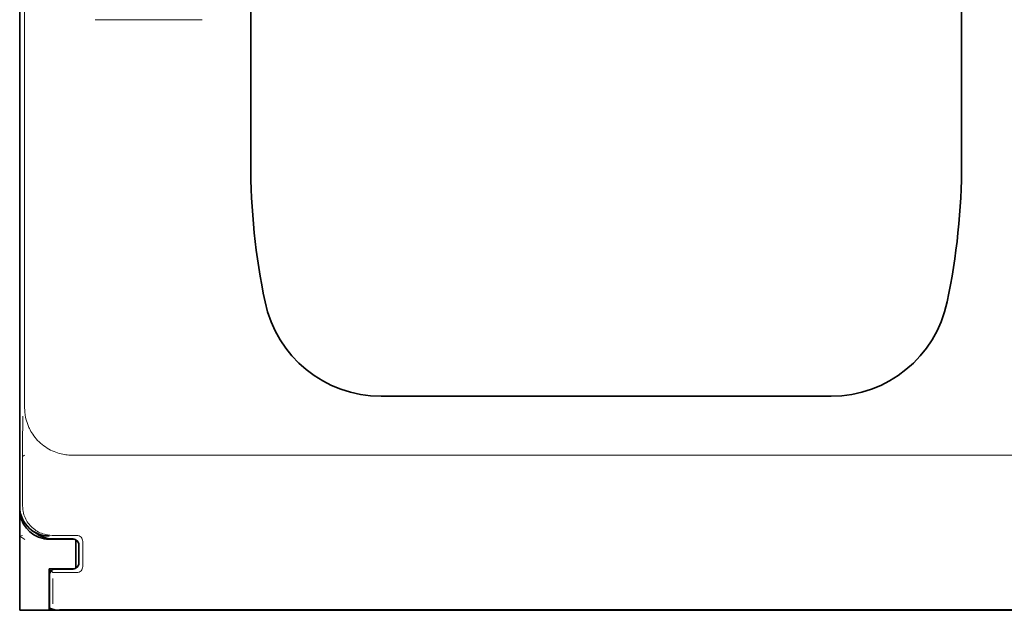
# Model space of a CAD drawing. Units: millimetres. Extents: x -3346 to 13869, y 2882 to 5365.
# Drawn here: x 2425 to 2508, y 3925 to 3974 of the extents above; entities that cross this region are included whole.
import ezdxf

# ---------------------------------------------------------------- set-up
doc = ezdxf.new("R2010")
doc.units = ezdxf.units.MM

msp = doc.modelspace()

# ---------------------------------------------------------------- linework, layer by layer
at = {"color": 5, "lineweight": 13}
for p, q in [((2425.814, 4047.685), (2425.814, 3941.655)), ((2429.766, 3937.696), (2519.275, 3937.696)), ((2518.892, 3924.769), (2430.15, 3924.769))]:
    msp.add_line(p, q, dxfattribs=at)
at = {"color": 5, "lineweight": 35}
for p, q in [((2425.398, 3933.403), (2425.398, 4045.64)), ((2444.749, 3962.179), (2444.749, 4020.692)), ((2504.292, 3962.179), (2504.292, 4020.692)), ((2518.729, 3924.708), (2430.312, 3924.708))]:
    msp.add_line(p, q, dxfattribs=at)
at = {"color": 5, "lineweight": 13, "ltscale": 0.112687}
msp.add_line((2440.669, 3974.157), (2431.723, 3974.157), dxfattribs=at)
at = {"color": 5, "lineweight": 35, "ltscale": 0.475}
msp.add_line((2455.665, 3942.634), (2493.376, 3942.634), dxfattribs=at)
at = {"color": 5, "lineweight": 13, "ltscale": 0.058484}
msp.add_line((2425.641, 3938.102), (2425.641, 3933.459), dxfattribs=at)
at = {"color": 5, "lineweight": 13, "ltscale": 0.001774}
msp.add_line((2425.802, 3937.69), (2425.676, 3937.627), dxfattribs=at)
at = {"color": 5, "lineweight": 35, "ltscale": 0.00314}
msp.add_line((2425.398, 3933.144), (2425.398, 3933.393), dxfattribs=at)
at = {"color": 5, "lineweight": 35, "ltscale": 0.106114}
msp.add_line((2425.398, 3933.133), (2425.398, 3924.708), dxfattribs=at)
at = {"color": 5, "lineweight": 13, "ltscale": 0.002962}
msp.add_line((2425.626, 3930.979), (2425.398, 3930.922), dxfattribs=at)
at = {"color": 5, "lineweight": 13, "ltscale": 0.006456}
msp.add_line((2425.824, 3930.638), (2425.398, 3930.923), dxfattribs=at)
at = {"color": 5, "lineweight": 35, "ltscale": 0.005502}
msp.add_line((2426.866, 3931.097), (2426.503, 3931.339), dxfattribs=at)
at = {"color": 5, "lineweight": 35, "ltscale": 0.001526}
msp.add_line((2427.383, 3930.713), (2427.383, 3930.834), dxfattribs=at)
at = {"color": 5, "lineweight": 35, "ltscale": 0.001531}
msp.add_line((2427.425, 3930.705), (2427.511, 3930.79), dxfattribs=at)
at = {"color": 5, "lineweight": 13, "ltscale": 0.026134}
msp.add_line((2430.18, 3930.983), (2428.105, 3930.983), dxfattribs=at)
at = {"color": 5, "lineweight": 35, "ltscale": 0.000538}
msp.add_line((2427.383, 3930.713), (2427.425, 3930.705), dxfattribs=at)
at = {"color": 5, "lineweight": 35, "ltscale": 0.01875}
for p, q in [((2429.368, 3930.663), (2427.879, 3930.663)), ((2429.368, 3928.182), (2427.879, 3928.182))]:
    msp.add_line(p, q, dxfattribs=at)
at = {"color": 5, "lineweight": 35, "ltscale": 0.020412}
msp.add_line((2429.864, 3930.68), (2428.243, 3930.68), dxfattribs=at)
at = {"color": 5, "lineweight": 35, "ltscale": 0.000218}
for p, q in [((2429.368, 3930.663), (2429.368, 3930.68)), ((2429.864, 3928.18), (2429.864, 3928.163))]:
    msp.add_line(p, q, dxfattribs=at)
at = {"color": 5, "lineweight": 35, "ltscale": 0.006795}
for p, q in [((2429.907, 3930.663), (2429.368, 3930.663)), ((2429.907, 3928.182), (2429.368, 3928.182))]:
    msp.add_line(p, q, dxfattribs=at)
at = {"color": 5, "lineweight": 35, "ltscale": 0.000196}
msp.add_line((2429.864, 3930.664), (2429.864, 3930.68), dxfattribs=at)
at = {"color": 5, "lineweight": 35, "ltscale": 2.2e-05}
for p, q in [((2429.864, 3930.664), (2429.866, 3930.664)), ((2429.864, 3928.18), (2429.866, 3928.18))]:
    msp.add_line(p, q, dxfattribs=at)
at = {"color": 5, "lineweight": 35, "ltscale": 0.029645}
msp.add_line((2430.112, 3928.245), (2430.112, 3930.599), dxfattribs=at)
at = {"color": 5, "lineweight": 13, "ltscale": 0.018794}
msp.add_line((2430.36, 3928.676), (2430.36, 3930.168), dxfattribs=at)
at = {"color": 5, "lineweight": 35, "ltscale": 0.018794}
msp.add_line((2430.362, 3928.676), (2430.362, 3930.168), dxfattribs=at)
at = {"color": 5, "lineweight": 13, "ltscale": 0.026714}
msp.add_line((2430.68, 3930.483), (2430.68, 3928.362), dxfattribs=at)
at = {"color": 5, "lineweight": 35, "ltscale": 0.00625}
msp.add_line((2427.879, 3927.685), (2427.879, 3928.182), dxfattribs=at)
at = {"color": 5, "lineweight": 35, "ltscale": 0.0375}
msp.add_line((2427.879, 3924.708), (2427.879, 3927.685), dxfattribs=at)
at = {"color": 5, "lineweight": 13, "ltscale": 0.034043}
msp.add_line((2427.879, 3927.666), (2427.879, 3924.964), dxfattribs=at)
at = {"color": 5, "lineweight": 13, "ltscale": 0.005071}
msp.add_line((2427.88, 3928.163), (2428.165, 3927.878), dxfattribs=at)
at = {"color": 5, "lineweight": 35, "ltscale": 0.034043}
msp.add_line((2427.881, 3927.666), (2427.881, 3924.964), dxfattribs=at)
at = {"color": 5, "lineweight": 35, "ltscale": 0.018728}
msp.add_line((2429.864, 3928.163), (2428.377, 3928.163), dxfattribs=at)
at = {"color": 5, "lineweight": 35, "ltscale": 0.00024}
msp.add_line((2429.368, 3928.163), (2429.368, 3928.182), dxfattribs=at)
at = {"color": 5, "lineweight": 13, "ltscale": 0.000382}
msp.add_line((2430.18, 3927.861), (2430.15, 3927.861), dxfattribs=at)
at = {"color": 5, "lineweight": 13, "ltscale": 0.026883}
msp.add_line((2428.182, 3927.382), (2428.182, 3925.248), dxfattribs=at)
at = {"color": 5, "lineweight": 13, "ltscale": 0.000272}
msp.add_line((2427.879, 3924.942), (2427.879, 3924.964), dxfattribs=at)
at = {"color": 5, "lineweight": 35, "ltscale": 0.000185}
msp.add_line((2427.881, 3924.949), (2427.881, 3924.964), dxfattribs=at)
at = {"color": 5, "lineweight": 35, "ltscale": 0.03125}
msp.add_line((2425.398, 3924.708), (2427.879, 3924.708), dxfattribs=at)
at = {"color": 5, "lineweight": 35, "ltscale": 0.009259}
msp.add_line((2428.614, 3924.708), (2427.879, 3924.708), dxfattribs=at)
at = {"color": 5, "lineweight": 35, "ltscale": 0.01515}
msp.add_line((2429.82, 3924.708), (2428.618, 3924.708), dxfattribs=at)
at = {"color": 5, "lineweight": 35, "ltscale": 0.006196}
msp.add_line((2430.312, 3924.708), (2429.82, 3924.708), dxfattribs=at)
at = {"color": 5, "lineweight": 13}
for points in [[(2425.814, 3941.655), (2425.823, 3941.471), (2425.829, 3941.379), (2425.84, 3941.242), (2425.85, 3941.139), (2425.864, 3941.036), (2425.89, 3940.883), (2425.924, 3940.731), (2425.964, 3940.58), (2426.01, 3940.431), (2426.07, 3940.263), (2426.136, 3940.097), (2426.172, 3940.016), (2426.21, 3939.935), (2426.274, 3939.808), (2426.343, 3939.684), (2426.416, 3939.562), (2426.494, 3939.442), (2426.577, 3939.325), (2426.68, 3939.189), (2426.789, 3939.059), (2426.903, 3938.933), (2427.023, 3938.812), (2427.148, 3938.696), (2427.278, 3938.586), (2427.412, 3938.481), (2427.551, 3938.383), (2427.693, 3938.29), (2427.84, 3938.203), (2427.99, 3938.124), (2428.131, 3938.056), (2428.274, 3937.994), (2428.419, 3937.938), (2428.567, 3937.887), (2428.715, 3937.841), (2428.867, 3937.802), (2429.021, 3937.769), (2429.174, 3937.743), (2429.272, 3937.731), (2429.371, 3937.721), (2429.502, 3937.71), (2429.59, 3937.705), (2429.766, 3937.696)], [(2428.105, 3930.983), (2427.933, 3930.993), (2427.847, 3931), (2427.783, 3931.007), (2427.719, 3931.016), (2427.656, 3931.027), (2427.593, 3931.039), (2427.467, 3931.071), (2427.341, 3931.109), (2427.218, 3931.154), (2427.098, 3931.204), (2426.983, 3931.26), (2426.869, 3931.322), (2426.759, 3931.391), (2426.652, 3931.465), (2426.549, 3931.545), (2426.451, 3931.629), (2426.358, 3931.719), (2426.269, 3931.814), (2426.185, 3931.913), (2426.106, 3932.017), (2426.033, 3932.124), (2425.966, 3932.236), (2425.905, 3932.349), (2425.85, 3932.467), (2425.801, 3932.587), (2425.758, 3932.71), (2425.721, 3932.834), (2425.705, 3932.898), (2425.691, 3932.961), (2425.679, 3933.025), (2425.669, 3933.089), (2425.656, 3933.212), (2425.649, 3933.294), (2425.641, 3933.459)], [(2430.15, 3927.861), (2429.176, 3927.863), (2428.738, 3927.866), (2428.369, 3927.871), (2428.223, 3927.874), (2428.165, 3927.878)], [(2430.15, 3924.769), (2429.176, 3924.767), (2428.738, 3924.764), (2428.369, 3924.759), (2428.223, 3924.756), (2428.165, 3924.752)]]:
    msp.add_lwpolyline(points, dxfattribs=at)
at = {"color": 5, "lineweight": 35}
msp.add_lwpolyline([(2427.881, 3924.949), (2427.927, 3924.911), (2427.987, 3924.872), (2428.062, 3924.833), (2428.15, 3924.797), (2428.249, 3924.764), (2428.354, 3924.738), (2428.407, 3924.728), (2428.459, 3924.719), (2428.511, 3924.714), (2428.561, 3924.71), (2428.618, 3924.708)], dxfattribs=at)
for centre, radius, start, end in [((2501.811, 3962.179), 57.062, 180.00001, 191.77758), ((2447.23, 3962.179), 57.062, 348.22244, 0), ((2455.665, 3952.557), 9.924, 191.77758, 270), ((2493.376, 3952.557), 9.924, 270, 348.22244), ((2427.879, 3933.404), 2.481, 180.02129, 236.31286), ((2427.879, 3933.144), 2.481, 180.00001, 258.46304), ((2427.88, 3933.405), 2.482, 236.30911, 269.99473), ((2428.243, 3933.161), 2.481, 236.29911, 241.35586), ((2428.243, 3933.161), 2.481, 241.35572, 269.99948), ((2427.879, 3933.144), 2.481, 259.4499, 270), ((2429.866, 3930.168), 0.496, 359.9987, 90.00131), ((2429.866, 3928.676), 0.496, 269.99869, 0.00131), ((2428.377, 3927.666), 0.496, 89.99944, 180.00057)]:
    msp.add_arc(centre, radius, start, end, dxfattribs=at)
at = {"color": 5, "lineweight": 13}
for centre, radius, start, end in [((2550.967, 3938.496), 125.327, 178.86909, 180.18008), ((2430.185, 3930.487), 0.495, 359.43207, 90.56795), ((2429.864, 3930.167), 0.495, 0.12558, 89.8744), ((2429.864, 3928.677), 0.495, 270.12556, 359.87439), ((2430.185, 3928.357), 0.495, 269.43205, 0.56795), ((2428.375, 3927.669), 0.495, 89.72184, 180.27818)]:
    msp.add_arc(centre, radius, start, end, dxfattribs=at)

doc.saveas('drawing.dxf')
